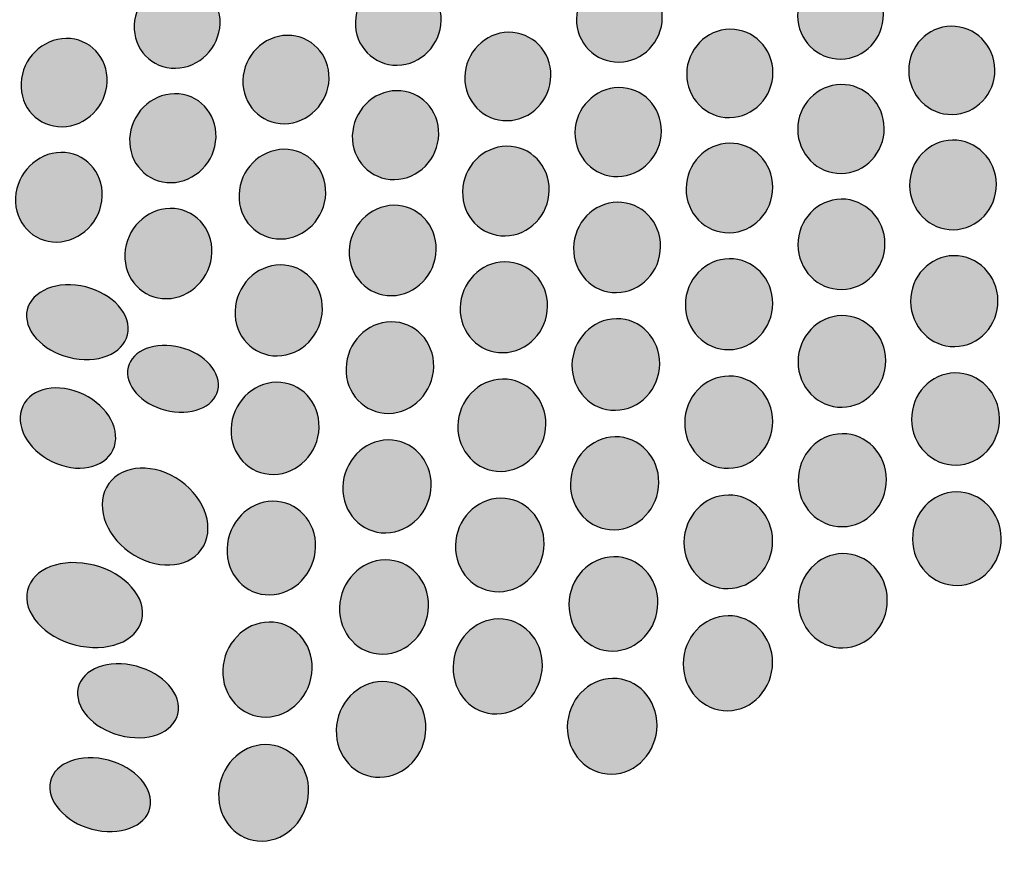
# Model space of a CAD drawing. Units: millimetres. Extents: x 0 to 1917, y 0 to 1352.
# Drawn here: x 578 to 612, y 728 to 757 of the extents above; entities that cross this region are included whole.
import ezdxf

# ---------------------------------------------------------------- set-up
doc = ezdxf.new("R2010")
doc.units = ezdxf.units.MM
doc.layers.add('图层 1', color=7, linetype='Continuous', lineweight=0)
doc.styles.get("Standard").update_dxf_attribs({"font": 'arial.ttf'})
doc.dimstyles.get("Standard").update_dxf_attribs({"dimtxt": 0.18, "dimasz": 0.18, "dimexe": 0.18, "dimexo": 0.0625, "dimgap": 0.09, "dimtad": 0, "dimtih": 1, "dimtoh": 1, "dimdec": 4, "dimzin": 0, "dimdsep": 46, "dimtxsty": 'Standard', "dimcen": 0.09, "dimadec": 0, "dimazin": 0, "dimtfac": 1, "dimtdec": 4, "dimtofl": 0, "dimtmove": 0, "dimatfit": 3, "dimfxl": 1, "dimtolj": 1, "dimtzin": 0, "dimarcsym": 0})

# ---------------------------------------------------------------- blocks, each defined once
blk = doc.blocks.new('*D18')
at = {"color": 0, "lineweight": -2, "transparency": 16777216}
for p, q in [((715.578, 800.301), (756.562, 625.286)), ((403.901, 727.315), (444.885, 552.3)), ((741.909, 622.071), (622.235, 594.047)), ((459.442, 555.925), (579.116, 583.949))]:
    blk.add_line(p, q, dxfattribs=at)
at = {"color": 0, "transparency": 16777216}
for points in [[(741.339, 624.505), (742.479, 619.637), (756.514, 625.491)], [(458.872, 558.359), (460.012, 553.491), (444.837, 552.505)]]:
    blk.add_solid(points, dxfattribs=at)
at = {"layer": 'Defpoints', "color": 0, "transparency": 16777216}
for p in [(715.562, 800.373), (403.884, 727.386), (756.514, 625.491)]:
    blk.add_point(p, dxfattribs=at)
at = {"color": 0, "transparency": 16777216, "insert": (600.676, 588.998), "char_height": 20, "attachment_point": 5, "rotation": 13.1796}
blk.add_mtext('\\A1;320', dxfattribs=at)
blk = doc.blocks.new('*D19')
at = {"color": 0, "lineweight": -2, "transparency": 16777216}
for p, q in [((527.784, 968.778), (757.144, 1028.707)), ((760.732, 1014.141), (789.817, 902.829)), ((830.097, 748.669), (801.013, 859.981)), ((604.733, 674.28), (834.093, 734.209))]:
    blk.add_line(p, q, dxfattribs=at)
at = {"color": 0, "transparency": 16777216}
for points in [[(763.151, 1014.773), (758.314, 1013.509), (756.94, 1028.654)], [(832.516, 749.301), (827.678, 748.037), (833.889, 734.156)]]:
    blk.add_solid(points, dxfattribs=at)
at = {"layer": 'Defpoints', "color": 0, "transparency": 16777216}
for p in [(527.714, 968.76), (833.889, 734.156), (604.663, 674.262)]:
    blk.add_point(p, dxfattribs=at)
at = {"color": 0, "transparency": 16777216, "insert": (795.415, 881.405), "char_height": 20, "attachment_point": 5, "rotation": 284.6433}
blk.add_mtext('\\A1;340', dxfattribs=at)
blk = doc.blocks.new('WAR8_1')
for points in [[(600.164, 756.812), (600.156, 755.982), (599.492, 755.299), (598.681, 755.288), (597.866, 755.28), (597.217, 755.941), (597.228, 756.77), (597.239, 757.596), (597.904, 758.276), (598.711, 758.287), (599.522, 758.298), (600.171, 757.637), (600.164, 756.812)], [(607.727, 756.916), (607.731, 756.086), (607.078, 755.403), (606.267, 755.392), (605.452, 755.384), (604.792, 756.045), (604.792, 756.875), (604.792, 757.701), (605.445, 758.38), (606.252, 758.391), (607.063, 758.403), (607.723, 757.742), (607.727, 756.916)], [(585.04, 756.602), (585.01, 755.772), (584.327, 755.089), (583.516, 755.078), (582.702, 755.066), (582.071, 755.731), (582.105, 756.56), (582.138, 757.386), (582.822, 758.066), (583.629, 758.077), (584.44, 758.088), (585.07, 757.428), (585.04, 756.602)], [(592.602, 756.707), (592.583, 755.878), (591.911, 755.195), (591.1, 755.183), (590.285, 755.172), (589.644, 755.836), (589.666, 756.666), (589.689, 757.492), (590.361, 758.171), (591.171, 758.182), (591.978, 758.194), (592.62, 757.533), (592.602, 756.707)], [(596.354, 754.821), (596.343, 753.984), (595.671, 753.297), (594.857, 753.286), (594.038, 753.275), (593.393, 753.947), (593.408, 754.78), (593.426, 755.613), (594.098, 756.297), (594.905, 756.308), (595.716, 756.315), (596.366, 755.655), (596.354, 754.821)], [(603.945, 754.926), (603.945, 754.093), (603.284, 753.402), (602.466, 753.391), (601.651, 753.38), (600.994, 754.052), (600.998, 754.885), (601.005, 755.718), (601.666, 756.401), (602.477, 756.413), (603.288, 756.42), (603.945, 755.759), (603.945, 754.926)], [(611.535, 755.032), (611.547, 754.195), (610.893, 753.508), (610.079, 753.496), (609.261, 753.485), (608.596, 754.157), (608.589, 754.99), (608.581, 755.824), (609.234, 756.507), (610.045, 756.514), (610.856, 756.526), (611.524, 755.865), (611.535, 755.032)], [(581.178, 754.612), (581.144, 753.774), (580.453, 753.088), (579.639, 753.076), (578.824, 753.065), (578.194, 753.737), (578.235, 754.57), (578.273, 755.404), (578.963, 756.087), (579.774, 756.098), (580.585, 756.105), (581.212, 755.445), (581.178, 754.612)], [(588.766, 754.716), (588.743, 753.883), (588.06, 753.192), (587.245, 753.181), (586.431, 753.169), (585.793, 753.841), (585.819, 754.675), (585.849, 755.508), (586.528, 756.191), (587.339, 756.202), (588.15, 756.214), (588.788, 755.549), (588.766, 754.716)], [(592.517, 752.816), (592.499, 751.975), (591.823, 751.281), (591.005, 751.27), (590.186, 751.259), (589.541, 751.934), (589.563, 752.775), (589.586, 753.612), (590.265, 754.303), (591.076, 754.31), (591.891, 754.325), (592.536, 753.657), (592.517, 752.816)], [(600.134, 752.922), (600.127, 752.081), (599.459, 751.39), (598.64, 751.375), (597.822, 751.364), (597.169, 752.04), (597.176, 752.88), (597.188, 753.717), (597.856, 754.404), (598.674, 754.416), (599.485, 754.427), (600.142, 753.763), (600.134, 752.922)], [(607.752, 753.027), (607.759, 752.186), (607.098, 751.492), (606.28, 751.481), (605.462, 751.469), (604.797, 752.145), (604.794, 752.986), (604.794, 753.823), (605.454, 754.51), (606.269, 754.521), (607.083, 754.532), (607.748, 753.868), (607.752, 753.027)], [(584.902, 752.712), (584.872, 751.871), (584.185, 751.177), (583.367, 751.165), (582.548, 751.154), (581.91, 751.83), (581.948, 752.671), (581.982, 753.508), (582.669, 754.195), (583.483, 754.206), (584.298, 754.217), (584.932, 753.553), (584.902, 752.712)], [(611.589, 751.114), (611.6, 750.265), (610.943, 749.571), (610.121, 749.556), (609.299, 749.544), (608.627, 750.224), (608.62, 751.072), (608.612, 751.917), (609.273, 752.607), (610.088, 752.619), (610.906, 752.634), (611.578, 751.958), (611.589, 751.114)], [(581.011, 750.692), (580.973, 749.844), (580.279, 749.146), (579.457, 749.135), (578.638, 749.123), (578.004, 749.803), (578.045, 750.651), (578.087, 751.496), (578.781, 752.186), (579.596, 752.198), (580.414, 752.213), (581.044, 751.537), (581.011, 750.692)], [(588.654, 750.797), (588.631, 749.948), (587.944, 749.25), (587.122, 749.239), (586.304, 749.228), (585.658, 749.907), (585.688, 750.755), (585.714, 751.6), (586.401, 752.291), (587.22, 752.306), (588.034, 752.317), (588.676, 751.641), (588.654, 750.797)], [(596.297, 750.902), (596.286, 750.054), (595.61, 749.356), (594.788, 749.344), (593.966, 749.337), (593.313, 750.013), (593.332, 750.861), (593.347, 751.705), (594.023, 752.396), (594.841, 752.411), (595.655, 752.422), (596.309, 751.747), (596.297, 750.902)], [(603.942, 751.008), (603.942, 750.159), (603.274, 749.461), (602.452, 749.45), (601.63, 749.442), (600.969, 750.118), (600.977, 750.966), (600.981, 751.811), (601.645, 752.502), (602.463, 752.513), (603.282, 752.528), (603.942, 751.852), (603.942, 751.008)], [(607.778, 749.08), (607.782, 748.228), (607.118, 747.522), (606.296, 747.511), (605.47, 747.504), (604.802, 748.187), (604.802, 749.039), (604.798, 749.891), (605.462, 750.585), (606.284, 750.601), (607.103, 750.608), (607.771, 749.932), (607.778, 749.08)], [(584.762, 748.764), (584.731, 747.912), (584.037, 747.206), (583.215, 747.198), (582.389, 747.183), (581.751, 747.87), (581.785, 748.722), (581.819, 749.574), (582.513, 750.269), (583.331, 750.284), (584.153, 750.291), (584.792, 749.616), (584.762, 748.764)], [(592.433, 748.869), (592.414, 748.017), (591.731, 747.311), (590.905, 747.3), (590.083, 747.289), (589.433, 747.976), (589.456, 748.828), (589.478, 749.68), (590.162, 750.374), (590.98, 750.39), (591.802, 750.397), (592.451, 749.721), (592.433, 748.869)], [(600.104, 748.975), (600.097, 748.119), (599.425, 747.417), (598.599, 747.406), (597.777, 747.395), (597.116, 748.082), (597.128, 748.934), (597.139, 749.786), (597.811, 750.48), (598.633, 750.495), (599.451, 750.503), (600.112, 749.827), (600.104, 748.975)], [(603.941, 747.033), (603.941, 746.174), (603.269, 745.468), (602.443, 745.453), (601.613, 745.442), (600.949, 746.132), (600.953, 746.992), (600.956, 747.848), (601.628, 748.55), (602.45, 748.561), (603.276, 748.572), (603.941, 747.889), (603.941, 747.033)], [(611.642, 747.139), (611.653, 746.279), (610.993, 745.57), (610.163, 745.558), (609.337, 745.547), (608.662, 746.238), (608.654, 747.097), (608.647, 747.953), (609.307, 748.655), (610.129, 748.667), (610.955, 748.678), (611.631, 747.995), (611.642, 747.139)], [(588.54, 746.821), (588.514, 745.962), (587.827, 745.252), (586.997, 745.241), (586.171, 745.23), (585.522, 745.92), (585.552, 746.78), (585.582, 747.64), (586.273, 748.342), (587.095, 748.349), (587.917, 748.36), (588.563, 747.677), (588.54, 746.821)], [(596.239, 746.927), (596.228, 746.068), (595.545, 745.358), (594.719, 745.351), (593.889, 745.336), (593.236, 746.026), (593.251, 746.886), (593.27, 747.742), (593.949, 748.447), (594.771, 748.455), (595.597, 748.466), (596.25, 747.783), (596.239, 746.927)], [(581.899, 746.213), (581.933, 745.511), (581.178, 745.027), (580.221, 745.128), (579.264, 745.229), (578.457, 745.875), (578.423, 746.569), (578.389, 747.267), (579.14, 747.755), (580.097, 747.658), (581.058, 747.56), (581.865, 746.915), (581.899, 746.213)], [(600.075, 744.971), (600.067, 744.107), (599.391, 743.39), (598.558, 743.379), (597.729, 743.368), (597.064, 744.062), (597.075, 744.929), (597.087, 745.793), (597.762, 746.498), (598.592, 746.51), (599.418, 746.521), (600.082, 745.834), (600.075, 744.971)], [(607.804, 745.077), (607.808, 744.21), (607.14, 743.497), (606.31, 743.485), (605.481, 743.474), (604.805, 744.168), (604.805, 745.036), (604.805, 745.899), (605.473, 746.605), (606.299, 746.616), (607.125, 746.627), (607.8, 745.94), (607.804, 745.077)], [(592.346, 744.865), (592.327, 743.998), (591.637, 743.285), (590.811, 743.274), (589.978, 743.262), (589.324, 743.957), (589.347, 744.824), (589.369, 745.687), (590.06, 746.393), (590.886, 746.404), (591.708, 746.415), (592.365, 745.728), (592.346, 744.865)], [(584.986, 744.283), (585.016, 743.66), (584.34, 743.232), (583.484, 743.329), (582.625, 743.423), (581.904, 744.005), (581.874, 744.628), (581.844, 745.248), (582.516, 745.679), (583.372, 745.585), (584.235, 745.492), (584.956, 744.906), (584.986, 744.283)], [(603.938, 742.999), (603.938, 742.128), (603.263, 741.408), (602.429, 741.396), (601.592, 741.385), (600.92, 742.087), (600.928, 742.958), (600.935, 743.825), (601.607, 744.538), (602.441, 744.549), (603.266, 744.564), (603.938, 743.87), (603.938, 742.999)], [(611.696, 743.106), (611.708, 742.235), (611.043, 741.514), (610.21, 741.503), (609.377, 741.492), (608.693, 742.194), (608.686, 743.065), (608.678, 743.935), (609.347, 744.645), (610.172, 744.656), (611.002, 744.671), (611.685, 743.977), (611.696, 743.106)], [(581.425, 742.14), (581.215, 741.465), (580.329, 741.206), (579.45, 741.555), (578.576, 741.904), (578.039, 742.73), (578.246, 743.398), (578.456, 744.074), (579.334, 744.336), (580.216, 743.991), (581.095, 743.642), (581.639, 742.816), (581.425, 742.14)], [(588.424, 742.787), (588.402, 741.913), (587.704, 741.196), (586.87, 741.184), (586.037, 741.173), (585.388, 741.871), (585.414, 742.746), (585.444, 743.613), (586.142, 744.326), (586.968, 744.337), (587.797, 744.352), (588.451, 743.658), (588.424, 742.787)], [(596.181, 742.893), (596.169, 742.022), (595.482, 741.301), (594.649, 741.29), (593.816, 741.279), (593.155, 741.981), (593.17, 742.851), (593.189, 743.722), (593.872, 744.432), (594.702, 744.447), (595.531, 744.458), (596.192, 743.764), (596.181, 742.893)], [(600.044, 740.908), (600.037, 740.029), (599.354, 739.305), (598.516, 739.294), (597.679, 739.282), (597.011, 739.984), (597.022, 740.866), (597.034, 741.741), (597.717, 742.458), (598.55, 742.473), (599.38, 742.48), (600.052, 741.782), (600.044, 740.908)], [(607.831, 741.013), (607.834, 740.135), (607.162, 739.41), (606.325, 739.399), (605.488, 739.388), (604.809, 740.093), (604.809, 740.972), (604.805, 741.85), (605.481, 742.567), (606.314, 742.578), (607.147, 742.586), (607.827, 741.888), (607.831, 741.013)], [(592.259, 740.801), (592.24, 739.923), (591.546, 739.198), (590.708, 739.187), (589.871, 739.176), (589.215, 739.878), (589.237, 740.76), (589.263, 741.634), (589.954, 742.351), (590.787, 742.366), (591.617, 742.374), (592.277, 741.676), (592.259, 740.801)], [(584.48, 738.742), (584.085, 738.014), (583.019, 737.871), (582.1, 738.427), (581.184, 738.979), (580.763, 740.015), (581.158, 740.743), (581.548, 741.471), (582.61, 741.617), (583.53, 741.066), (584.449, 740.514), (584.874, 739.47), (584.48, 738.742)], [(603.936, 738.907), (603.936, 738.021), (603.253, 737.292), (602.412, 737.281), (601.575, 737.27), (600.899, 737.979), (600.903, 738.865), (600.911, 739.747), (601.59, 740.472), (602.423, 740.479), (603.26, 740.491), (603.936, 739.789), (603.936, 738.907)], [(611.752, 739.013), (611.763, 738.127), (611.091, 737.399), (610.254, 737.388), (609.413, 737.377), (608.726, 738.086), (608.719, 738.972), (608.711, 739.854), (609.383, 740.578), (610.22, 740.586), (611.054, 740.597), (611.741, 739.895), (611.752, 739.013)], [(588.308, 738.692), (588.281, 737.806), (587.579, 737.078), (586.738, 737.067), (585.901, 737.056), (585.245, 737.765), (585.278, 738.651), (585.305, 739.533), (586.007, 740.258), (586.84, 740.269), (587.677, 740.28), (588.334, 739.578), (588.308, 738.692)], [(596.122, 738.8), (596.11, 737.914), (595.416, 737.186), (594.579, 737.175), (593.738, 737.16), (593.07, 737.873), (593.089, 738.759), (593.107, 739.641), (593.798, 740.365), (594.631, 740.373), (595.468, 740.384), (596.133, 739.682), (596.122, 738.8)], [(607.857, 736.891), (607.865, 736.001), (607.185, 735.265), (606.341, 735.25), (605.5, 735.243), (604.813, 735.96), (604.813, 736.849), (604.813, 737.739), (605.492, 738.463), (606.329, 738.478), (607.166, 738.49), (607.853, 737.78), (607.857, 736.891)], [(582.391, 736.489), (582.429, 735.693), (581.569, 735.156), (580.473, 735.284), (579.381, 735.412), (578.465, 736.151), (578.427, 736.943), (578.39, 737.735), (579.242, 738.276), (580.334, 738.152), (581.43, 738.028), (582.353, 737.285), (582.391, 736.489)], [(592.17, 736.677), (592.151, 735.787), (591.453, 735.051), (590.608, 735.04), (589.767, 735.029), (589.103, 735.746), (589.126, 736.635), (589.152, 737.525), (589.85, 738.253), (590.687, 738.264), (591.524, 738.276), (592.188, 737.566), (592.17, 736.677)], [(600.013, 736.783), (600.006, 735.893), (599.319, 735.157), (598.474, 735.146), (597.63, 735.135), (596.958, 735.852), (596.969, 736.741), (596.98, 737.631), (597.667, 738.359), (598.508, 738.37), (599.345, 738.382), (600.021, 737.672), (600.013, 736.783)], [(588.189, 734.538), (588.163, 733.641), (587.457, 732.898), (586.612, 732.886), (585.764, 732.875), (585.103, 733.596), (585.133, 734.497), (585.163, 735.39), (585.873, 736.126), (586.714, 736.137), (587.551, 736.148), (588.215, 735.431), (588.189, 734.538)], [(596.061, 734.644), (596.05, 733.747), (595.352, 733.008), (594.503, 732.996), (593.659, 732.985), (592.991, 733.706), (593.006, 734.603), (593.024, 735.5), (593.719, 736.232), (594.563, 736.243), (595.401, 736.255), (596.072, 735.538), (596.061, 734.644)], [(603.934, 734.752), (603.934, 733.855), (603.247, 733.115), (602.399, 733.104), (601.554, 733.093), (600.871, 733.814), (600.879, 734.711), (600.882, 735.604), (601.569, 736.34), (602.41, 736.351), (603.255, 736.362), (603.934, 735.645), (603.934, 734.752)], [(583.621, 733.239), (583.654, 732.548), (582.908, 732.083), (581.95, 732.199), (580.997, 732.312), (580.201, 732.961), (580.167, 733.648), (580.134, 734.339), (580.877, 734.804), (581.83, 734.692), (582.784, 734.579), (583.587, 733.93), (583.621, 733.239)], [(592.08, 732.49), (592.061, 731.585), (591.355, 730.838), (590.507, 730.827), (589.659, 730.816), (588.987, 731.544), (589.013, 732.448), (589.039, 733.349), (589.741, 734.092), (590.586, 734.1), (591.43, 734.111), (592.098, 733.391), (592.08, 732.49)], [(599.982, 732.597), (599.974, 731.693), (599.28, 730.946), (598.432, 730.934), (597.583, 730.923), (596.904, 731.651), (596.915, 732.556), (596.926, 733.457), (597.621, 734.197), (598.465, 734.208), (599.31, 734.219), (599.989, 733.498), (599.982, 732.597)], [(588.069, 730.319), (588.042, 729.407), (587.329, 728.656), (586.477, 728.645), (585.625, 728.634), (584.96, 729.366), (584.991, 730.278), (585.021, 731.186), (585.734, 731.933), (586.582, 731.945), (587.427, 731.956), (588.095, 731.228), (588.069, 730.319)], [(582.666, 730.022), (582.699, 729.335), (581.952, 728.873), (580.999, 728.99), (580.045, 729.106), (579.25, 729.759), (579.216, 730.446), (579.182, 731.129), (579.925, 731.591), (580.879, 731.478), (581.832, 731.362), (582.632, 730.709), (582.666, 730.022)]]:
    blk.add_open_spline(points, degree=3, knots=[0, 0, 0, 0, 1, 1, 1, 2, 2, 2, 3, 3, 3, 4, 4, 4, 4])

msp = doc.modelspace()

# ---------------------------------------------------------------- hatches: boundary and pattern name
at = {"layer": '图层 1', "true_color": 0x231815, "transparency": 33554687}
h = msp.add_hatch(color=250, dxfattribs=at)
edge = h.paths.add_edge_path()
edge.add_spline(control_points=[(600.164, 756.812), (600.156, 755.982), (599.492, 755.299), (598.681, 755.288), (597.866, 755.28), (597.217, 755.941), (597.228, 756.77), (597.239, 757.596), (597.904, 758.276), (598.711, 758.287), (599.522, 758.298), (600.171, 757.637), (600.164, 756.812)], knot_values=[0, 0, 0, 0, 1, 1, 1, 2, 2, 2, 3, 3, 3, 4, 4, 4, 4], degree=3, periodic=0)
edge.add_line((600.164, 756.812), (600.164, 756.812))
h = msp.add_hatch(color=250, dxfattribs=at)
edge = h.paths.add_edge_path()
edge.add_spline(control_points=[(607.727, 756.916), (607.731, 756.086), (607.078, 755.403), (606.267, 755.392), (605.452, 755.384), (604.792, 756.045), (604.792, 756.875), (604.792, 757.701), (605.445, 758.38), (606.252, 758.391), (607.063, 758.403), (607.723, 757.742), (607.727, 756.916)], knot_values=[0, 0, 0, 0, 1, 1, 1, 2, 2, 2, 3, 3, 3, 4, 4, 4, 4], degree=3, periodic=0)
edge.add_line((607.727, 756.916), (607.727, 756.916))
h = msp.add_hatch(color=250, dxfattribs=at)
edge = h.paths.add_edge_path()
edge.add_spline(control_points=[(585.04, 756.602), (585.01, 755.772), (584.327, 755.089), (583.516, 755.078), (582.702, 755.066), (582.071, 755.731), (582.105, 756.56), (582.138, 757.386), (582.822, 758.066), (583.629, 758.077), (584.44, 758.088), (585.07, 757.428), (585.04, 756.602)], knot_values=[0, 0, 0, 0, 1, 1, 1, 2, 2, 2, 3, 3, 3, 4, 4, 4, 4], degree=3, periodic=0)
edge.add_line((585.04, 756.602), (585.04, 756.602))
h = msp.add_hatch(color=250, dxfattribs=at)
edge = h.paths.add_edge_path()
edge.add_spline(control_points=[(592.602, 756.707), (592.583, 755.878), (591.911, 755.195), (591.1, 755.183), (590.285, 755.172), (589.644, 755.836), (589.666, 756.666), (589.689, 757.492), (590.361, 758.171), (591.171, 758.182), (591.978, 758.194), (592.62, 757.533), (592.602, 756.707)], knot_values=[0, 0, 0, 0, 1, 1, 1, 2, 2, 2, 3, 3, 3, 4, 4, 4, 4], degree=3, periodic=0)
edge.add_line((592.602, 756.707), (592.602, 756.707))
h = msp.add_hatch(color=250, dxfattribs=at)
edge = h.paths.add_edge_path()
edge.add_spline(control_points=[(596.354, 754.821), (596.343, 753.984), (595.671, 753.297), (594.857, 753.286), (594.038, 753.275), (593.393, 753.947), (593.408, 754.78), (593.426, 755.613), (594.098, 756.297), (594.905, 756.308), (595.716, 756.315), (596.366, 755.655), (596.354, 754.821)], knot_values=[0, 0, 0, 0, 1, 1, 1, 2, 2, 2, 3, 3, 3, 4, 4, 4, 4], degree=3, periodic=0)
edge.add_line((596.354, 754.821), (596.354, 754.821))
h = msp.add_hatch(color=250, dxfattribs=at)
edge = h.paths.add_edge_path()
edge.add_spline(control_points=[(603.945, 754.926), (603.945, 754.093), (603.284, 753.402), (602.466, 753.391), (601.651, 753.38), (600.994, 754.052), (600.998, 754.885), (601.005, 755.718), (601.666, 756.401), (602.477, 756.413), (603.288, 756.42), (603.945, 755.759), (603.945, 754.926)], knot_values=[0, 0, 0, 0, 1, 1, 1, 2, 2, 2, 3, 3, 3, 4, 4, 4, 4], degree=3, periodic=0)
edge.add_line((603.945, 754.926), (603.945, 754.926))
h = msp.add_hatch(color=250, dxfattribs=at)
edge = h.paths.add_edge_path()
edge.add_spline(control_points=[(611.535, 755.032), (611.547, 754.195), (610.893, 753.508), (610.079, 753.496), (609.261, 753.485), (608.596, 754.157), (608.589, 754.99), (608.581, 755.824), (609.234, 756.507), (610.045, 756.514), (610.856, 756.526), (611.524, 755.865), (611.535, 755.032)], knot_values=[0, 0, 0, 0, 1, 1, 1, 2, 2, 2, 3, 3, 3, 4, 4, 4, 4], degree=3, periodic=0)
edge.add_line((611.535, 755.032), (611.535, 755.032))
h = msp.add_hatch(color=250, dxfattribs=at)
edge = h.paths.add_edge_path()
edge.add_spline(control_points=[(581.178, 754.612), (581.144, 753.774), (580.453, 753.088), (579.639, 753.076), (578.824, 753.065), (578.194, 753.737), (578.235, 754.57), (578.273, 755.404), (578.963, 756.087), (579.774, 756.098), (580.585, 756.105), (581.212, 755.445), (581.178, 754.612)], knot_values=[0, 0, 0, 0, 1, 1, 1, 2, 2, 2, 3, 3, 3, 4, 4, 4, 4], degree=3, periodic=0)
edge.add_line((581.178, 754.612), (581.178, 754.612))
h = msp.add_hatch(color=250, dxfattribs=at)
edge = h.paths.add_edge_path()
edge.add_spline(control_points=[(588.766, 754.716), (588.743, 753.883), (588.06, 753.192), (587.245, 753.181), (586.431, 753.169), (585.793, 753.841), (585.819, 754.675), (585.849, 755.508), (586.528, 756.191), (587.339, 756.202), (588.15, 756.214), (588.788, 755.549), (588.766, 754.716)], knot_values=[0, 0, 0, 0, 1, 1, 1, 2, 2, 2, 3, 3, 3, 4, 4, 4, 4], degree=3, periodic=0)
edge.add_line((588.766, 754.716), (588.766, 754.716))
h = msp.add_hatch(color=250, dxfattribs=at)
edge = h.paths.add_edge_path()
edge.add_spline(control_points=[(592.517, 752.816), (592.499, 751.975), (591.823, 751.281), (591.005, 751.27), (590.186, 751.259), (589.541, 751.934), (589.563, 752.775), (589.586, 753.612), (590.265, 754.303), (591.076, 754.31), (591.891, 754.325), (592.536, 753.657), (592.517, 752.816)], knot_values=[0, 0, 0, 0, 1, 1, 1, 2, 2, 2, 3, 3, 3, 4, 4, 4, 4], degree=3, periodic=0)
edge.add_line((592.517, 752.816), (592.517, 752.816))
h = msp.add_hatch(color=250, dxfattribs=at)
edge = h.paths.add_edge_path()
edge.add_spline(control_points=[(600.134, 752.922), (600.127, 752.081), (599.459, 751.39), (598.64, 751.375), (597.822, 751.364), (597.169, 752.04), (597.176, 752.88), (597.188, 753.717), (597.856, 754.404), (598.674, 754.416), (599.485, 754.427), (600.142, 753.763), (600.134, 752.922)], knot_values=[0, 0, 0, 0, 1, 1, 1, 2, 2, 2, 3, 3, 3, 4, 4, 4, 4], degree=3, periodic=0)
edge.add_line((600.134, 752.922), (600.134, 752.922))
h = msp.add_hatch(color=250, dxfattribs=at)
edge = h.paths.add_edge_path()
edge.add_spline(control_points=[(607.752, 753.027), (607.759, 752.186), (607.098, 751.492), (606.28, 751.481), (605.462, 751.469), (604.797, 752.145), (604.794, 752.986), (604.794, 753.823), (605.454, 754.51), (606.269, 754.521), (607.083, 754.532), (607.748, 753.868), (607.752, 753.027)], knot_values=[0, 0, 0, 0, 1, 1, 1, 2, 2, 2, 3, 3, 3, 4, 4, 4, 4], degree=3, periodic=0)
edge.add_line((607.752, 753.027), (607.752, 753.027))
h = msp.add_hatch(color=250, dxfattribs=at)
edge = h.paths.add_edge_path()
edge.add_spline(control_points=[(584.902, 752.712), (584.872, 751.871), (584.185, 751.177), (583.367, 751.165), (582.548, 751.154), (581.91, 751.83), (581.948, 752.671), (581.982, 753.508), (582.669, 754.195), (583.483, 754.206), (584.298, 754.217), (584.932, 753.553), (584.902, 752.712)], knot_values=[0, 0, 0, 0, 1, 1, 1, 2, 2, 2, 3, 3, 3, 4, 4, 4, 4], degree=3, periodic=0)
edge.add_line((584.902, 752.712), (584.902, 752.712))
h = msp.add_hatch(color=250, dxfattribs=at)
edge = h.paths.add_edge_path()
edge.add_spline(control_points=[(611.589, 751.114), (611.6, 750.265), (610.943, 749.571), (610.121, 749.556), (609.299, 749.544), (608.627, 750.224), (608.62, 751.072), (608.612, 751.917), (609.273, 752.607), (610.088, 752.619), (610.906, 752.634), (611.578, 751.958), (611.589, 751.114)], knot_values=[0, 0, 0, 0, 1, 1, 1, 2, 2, 2, 3, 3, 3, 4, 4, 4, 4], degree=3, periodic=0)
edge.add_line((611.589, 751.114), (611.589, 751.114))
h = msp.add_hatch(color=250, dxfattribs=at)
edge = h.paths.add_edge_path()
edge.add_spline(control_points=[(581.011, 750.692), (580.973, 749.844), (580.279, 749.146), (579.457, 749.135), (578.638, 749.123), (578.004, 749.803), (578.045, 750.651), (578.087, 751.496), (578.781, 752.186), (579.596, 752.198), (580.414, 752.213), (581.044, 751.537), (581.011, 750.692)], knot_values=[0, 0, 0, 0, 1, 1, 1, 2, 2, 2, 3, 3, 3, 4, 4, 4, 4], degree=3, periodic=0)
edge.add_line((581.011, 750.692), (581.011, 750.692))
h = msp.add_hatch(color=250, dxfattribs=at)
edge = h.paths.add_edge_path()
edge.add_spline(control_points=[(588.654, 750.797), (588.631, 749.948), (587.944, 749.25), (587.122, 749.239), (586.304, 749.228), (585.658, 749.907), (585.688, 750.755), (585.714, 751.6), (586.401, 752.291), (587.22, 752.306), (588.034, 752.317), (588.676, 751.641), (588.654, 750.797)], knot_values=[0, 0, 0, 0, 1, 1, 1, 2, 2, 2, 3, 3, 3, 4, 4, 4, 4], degree=3, periodic=0)
edge.add_line((588.654, 750.797), (588.654, 750.797))
h = msp.add_hatch(color=250, dxfattribs=at)
edge = h.paths.add_edge_path()
edge.add_spline(control_points=[(596.297, 750.902), (596.286, 750.054), (595.61, 749.356), (594.788, 749.344), (593.966, 749.337), (593.313, 750.013), (593.332, 750.861), (593.347, 751.705), (594.023, 752.396), (594.841, 752.411), (595.655, 752.422), (596.309, 751.747), (596.297, 750.902)], knot_values=[0, 0, 0, 0, 1, 1, 1, 2, 2, 2, 3, 3, 3, 4, 4, 4, 4], degree=3, periodic=0)
edge.add_line((596.297, 750.902), (596.297, 750.902))
h = msp.add_hatch(color=250, dxfattribs=at)
edge = h.paths.add_edge_path()
edge.add_spline(control_points=[(603.942, 751.008), (603.942, 750.159), (603.274, 749.461), (602.452, 749.45), (601.63, 749.442), (600.969, 750.118), (600.977, 750.966), (600.981, 751.811), (601.645, 752.502), (602.463, 752.513), (603.282, 752.528), (603.942, 751.852), (603.942, 751.008)], knot_values=[0, 0, 0, 0, 1, 1, 1, 2, 2, 2, 3, 3, 3, 4, 4, 4, 4], degree=3, periodic=0)
edge.add_line((603.942, 751.008), (603.942, 751.008))
h = msp.add_hatch(color=250, dxfattribs=at)
edge = h.paths.add_edge_path()
edge.add_spline(control_points=[(607.778, 749.08), (607.782, 748.228), (607.118, 747.522), (606.296, 747.511), (605.47, 747.504), (604.802, 748.187), (604.802, 749.039), (604.798, 749.891), (605.462, 750.585), (606.284, 750.601), (607.103, 750.608), (607.771, 749.932), (607.778, 749.08)], knot_values=[0, 0, 0, 0, 1, 1, 1, 2, 2, 2, 3, 3, 3, 4, 4, 4, 4], degree=3, periodic=0)
edge.add_line((607.778, 749.08), (607.778, 749.08))
h = msp.add_hatch(color=250, dxfattribs=at)
edge = h.paths.add_edge_path()
edge.add_spline(control_points=[(584.762, 748.764), (584.731, 747.912), (584.037, 747.206), (583.215, 747.198), (582.389, 747.183), (581.751, 747.87), (581.785, 748.722), (581.819, 749.574), (582.513, 750.269), (583.331, 750.284), (584.153, 750.291), (584.792, 749.616), (584.762, 748.764)], knot_values=[0, 0, 0, 0, 1, 1, 1, 2, 2, 2, 3, 3, 3, 4, 4, 4, 4], degree=3, periodic=0)
edge.add_line((584.762, 748.764), (584.762, 748.764))
h = msp.add_hatch(color=250, dxfattribs=at)
edge = h.paths.add_edge_path()
edge.add_spline(control_points=[(592.433, 748.869), (592.414, 748.017), (591.731, 747.311), (590.905, 747.3), (590.083, 747.289), (589.433, 747.976), (589.456, 748.828), (589.478, 749.68), (590.162, 750.374), (590.98, 750.39), (591.802, 750.397), (592.451, 749.721), (592.433, 748.869)], knot_values=[0, 0, 0, 0, 1, 1, 1, 2, 2, 2, 3, 3, 3, 4, 4, 4, 4], degree=3, periodic=0)
edge.add_line((592.433, 748.869), (592.433, 748.869))
h = msp.add_hatch(color=250, dxfattribs=at)
edge = h.paths.add_edge_path()
edge.add_spline(control_points=[(600.104, 748.975), (600.097, 748.119), (599.425, 747.417), (598.599, 747.406), (597.777, 747.395), (597.116, 748.082), (597.128, 748.934), (597.139, 749.786), (597.811, 750.48), (598.633, 750.495), (599.451, 750.503), (600.112, 749.827), (600.104, 748.975)], knot_values=[0, 0, 0, 0, 1, 1, 1, 2, 2, 2, 3, 3, 3, 4, 4, 4, 4], degree=3, periodic=0)
edge.add_line((600.104, 748.975), (600.104, 748.975))
h = msp.add_hatch(color=250, dxfattribs=at)
edge = h.paths.add_edge_path()
edge.add_spline(control_points=[(603.941, 747.033), (603.941, 746.174), (603.269, 745.468), (602.443, 745.453), (601.613, 745.442), (600.949, 746.132), (600.953, 746.992), (600.956, 747.848), (601.628, 748.55), (602.45, 748.561), (603.276, 748.572), (603.941, 747.889), (603.941, 747.033)], knot_values=[0, 0, 0, 0, 1, 1, 1, 2, 2, 2, 3, 3, 3, 4, 4, 4, 4], degree=3, periodic=0)
edge.add_line((603.941, 747.033), (603.941, 747.033))
h = msp.add_hatch(color=250, dxfattribs=at)
edge = h.paths.add_edge_path()
edge.add_spline(control_points=[(611.642, 747.139), (611.653, 746.279), (610.993, 745.57), (610.163, 745.558), (609.337, 745.547), (608.662, 746.238), (608.654, 747.097), (608.647, 747.953), (609.307, 748.655), (610.129, 748.667), (610.955, 748.678), (611.631, 747.995), (611.642, 747.139)], knot_values=[0, 0, 0, 0, 1, 1, 1, 2, 2, 2, 3, 3, 3, 4, 4, 4, 4], degree=3, periodic=0)
edge.add_line((611.642, 747.139), (611.642, 747.139))
h = msp.add_hatch(color=250, dxfattribs=at)
edge = h.paths.add_edge_path()
edge.add_spline(control_points=[(588.54, 746.821), (588.514, 745.962), (587.827, 745.252), (586.997, 745.241), (586.171, 745.23), (585.522, 745.92), (585.552, 746.78), (585.582, 747.64), (586.273, 748.342), (587.095, 748.349), (587.917, 748.36), (588.563, 747.677), (588.54, 746.821)], knot_values=[0, 0, 0, 0, 1, 1, 1, 2, 2, 2, 3, 3, 3, 4, 4, 4, 4], degree=3, periodic=0)
edge.add_line((588.54, 746.821), (588.54, 746.821))
h = msp.add_hatch(color=250, dxfattribs=at)
edge = h.paths.add_edge_path()
edge.add_spline(control_points=[(596.239, 746.927), (596.228, 746.068), (595.545, 745.358), (594.719, 745.351), (593.889, 745.336), (593.236, 746.026), (593.251, 746.886), (593.27, 747.742), (593.949, 748.447), (594.771, 748.455), (595.597, 748.466), (596.25, 747.783), (596.239, 746.927)], knot_values=[0, 0, 0, 0, 1, 1, 1, 2, 2, 2, 3, 3, 3, 4, 4, 4, 4], degree=3, periodic=0)
edge.add_line((596.239, 746.927), (596.239, 746.927))
h = msp.add_hatch(color=250, dxfattribs=at)
edge = h.paths.add_edge_path()
edge.add_spline(control_points=[(581.899, 746.213), (581.933, 745.511), (581.178, 745.027), (580.221, 745.128), (579.264, 745.229), (578.457, 745.875), (578.423, 746.569), (578.389, 747.267), (579.14, 747.755), (580.097, 747.658), (581.058, 747.56), (581.865, 746.915), (581.899, 746.213)], knot_values=[0, 0, 0, 0, 1, 1, 1, 2, 2, 2, 3, 3, 3, 4, 4, 4, 4], degree=3, periodic=0)
edge.add_line((581.899, 746.213), (581.899, 746.213))
h = msp.add_hatch(color=250, dxfattribs=at)
edge = h.paths.add_edge_path()
edge.add_spline(control_points=[(600.075, 744.971), (600.067, 744.107), (599.391, 743.39), (598.558, 743.379), (597.729, 743.368), (597.064, 744.062), (597.075, 744.929), (597.087, 745.793), (597.762, 746.498), (598.592, 746.51), (599.418, 746.521), (600.082, 745.834), (600.075, 744.971)], knot_values=[0, 0, 0, 0, 1, 1, 1, 2, 2, 2, 3, 3, 3, 4, 4, 4, 4], degree=3, periodic=0)
edge.add_line((600.075, 744.971), (600.075, 744.971))
h = msp.add_hatch(color=250, dxfattribs=at)
edge = h.paths.add_edge_path()
edge.add_spline(control_points=[(607.804, 745.077), (607.808, 744.21), (607.14, 743.497), (606.31, 743.485), (605.481, 743.474), (604.805, 744.168), (604.805, 745.036), (604.805, 745.899), (605.473, 746.605), (606.299, 746.616), (607.125, 746.627), (607.8, 745.94), (607.804, 745.077)], knot_values=[0, 0, 0, 0, 1, 1, 1, 2, 2, 2, 3, 3, 3, 4, 4, 4, 4], degree=3, periodic=0)
edge.add_line((607.804, 745.077), (607.804, 745.077))
h = msp.add_hatch(color=250, dxfattribs=at)
edge = h.paths.add_edge_path()
edge.add_spline(control_points=[(592.346, 744.865), (592.327, 743.998), (591.637, 743.285), (590.811, 743.274), (589.978, 743.262), (589.324, 743.957), (589.347, 744.824), (589.369, 745.687), (590.06, 746.393), (590.886, 746.404), (591.708, 746.415), (592.365, 745.728), (592.346, 744.865)], knot_values=[0, 0, 0, 0, 1, 1, 1, 2, 2, 2, 3, 3, 3, 4, 4, 4, 4], degree=3, periodic=0)
edge.add_line((592.346, 744.865), (592.346, 744.865))
h = msp.add_hatch(color=250, dxfattribs=at)
edge = h.paths.add_edge_path()
edge.add_spline(control_points=[(584.986, 744.283), (585.016, 743.66), (584.34, 743.232), (583.484, 743.329), (582.625, 743.423), (581.904, 744.005), (581.874, 744.628), (581.844, 745.248), (582.516, 745.679), (583.372, 745.585), (584.235, 745.492), (584.956, 744.906), (584.986, 744.283)], knot_values=[0, 0, 0, 0, 1, 1, 1, 2, 2, 2, 3, 3, 3, 4, 4, 4, 4], degree=3, periodic=0)
edge.add_line((584.986, 744.283), (584.986, 744.283))
h = msp.add_hatch(color=250, dxfattribs=at)
edge = h.paths.add_edge_path()
edge.add_spline(control_points=[(603.938, 742.999), (603.938, 742.128), (603.263, 741.408), (602.429, 741.396), (601.592, 741.385), (600.92, 742.087), (600.928, 742.958), (600.935, 743.825), (601.607, 744.538), (602.441, 744.549), (603.266, 744.564), (603.938, 743.87), (603.938, 742.999)], knot_values=[0, 0, 0, 0, 1, 1, 1, 2, 2, 2, 3, 3, 3, 4, 4, 4, 4], degree=3, periodic=0)
edge.add_line((603.938, 742.999), (603.938, 742.999))
h = msp.add_hatch(color=250, dxfattribs=at)
edge = h.paths.add_edge_path()
edge.add_spline(control_points=[(611.696, 743.106), (611.708, 742.235), (611.043, 741.514), (610.21, 741.503), (609.377, 741.492), (608.693, 742.194), (608.686, 743.065), (608.678, 743.935), (609.347, 744.645), (610.172, 744.656), (611.002, 744.671), (611.685, 743.977), (611.696, 743.106)], knot_values=[0, 0, 0, 0, 1, 1, 1, 2, 2, 2, 3, 3, 3, 4, 4, 4, 4], degree=3, periodic=0)
edge.add_line((611.696, 743.106), (611.696, 743.106))
h = msp.add_hatch(color=250, dxfattribs=at)
edge = h.paths.add_edge_path()
edge.add_spline(control_points=[(581.425, 742.14), (581.215, 741.465), (580.329, 741.206), (579.45, 741.555), (578.576, 741.904), (578.039, 742.73), (578.246, 743.398), (578.456, 744.074), (579.334, 744.336), (580.216, 743.991), (581.095, 743.642), (581.639, 742.816), (581.425, 742.14)], knot_values=[0, 0, 0, 0, 1, 1, 1, 2, 2, 2, 3, 3, 3, 4, 4, 4, 4], degree=3, periodic=0)
edge.add_line((581.425, 742.14), (581.425, 742.14))
h = msp.add_hatch(color=250, dxfattribs=at)
edge = h.paths.add_edge_path()
edge.add_spline(control_points=[(588.424, 742.787), (588.402, 741.913), (587.704, 741.196), (586.87, 741.184), (586.037, 741.173), (585.388, 741.871), (585.414, 742.746), (585.444, 743.613), (586.142, 744.326), (586.968, 744.337), (587.797, 744.352), (588.451, 743.658), (588.424, 742.787)], knot_values=[0, 0, 0, 0, 1, 1, 1, 2, 2, 2, 3, 3, 3, 4, 4, 4, 4], degree=3, periodic=0)
edge.add_line((588.424, 742.787), (588.424, 742.787))
h = msp.add_hatch(color=250, dxfattribs=at)
edge = h.paths.add_edge_path()
edge.add_spline(control_points=[(596.181, 742.893), (596.169, 742.022), (595.482, 741.301), (594.649, 741.29), (593.816, 741.279), (593.155, 741.981), (593.17, 742.851), (593.189, 743.722), (593.872, 744.432), (594.702, 744.447), (595.531, 744.458), (596.192, 743.764), (596.181, 742.893)], knot_values=[0, 0, 0, 0, 1, 1, 1, 2, 2, 2, 3, 3, 3, 4, 4, 4, 4], degree=3, periodic=0)
edge.add_line((596.181, 742.893), (596.181, 742.893))
h = msp.add_hatch(color=250, dxfattribs=at)
edge = h.paths.add_edge_path()
edge.add_spline(control_points=[(600.044, 740.908), (600.037, 740.029), (599.354, 739.305), (598.516, 739.294), (597.679, 739.282), (597.011, 739.984), (597.022, 740.866), (597.034, 741.741), (597.717, 742.458), (598.55, 742.473), (599.38, 742.48), (600.052, 741.782), (600.044, 740.908)], knot_values=[0, 0, 0, 0, 1, 1, 1, 2, 2, 2, 3, 3, 3, 4, 4, 4, 4], degree=3, periodic=0)
edge.add_line((600.044, 740.908), (600.044, 740.908))
h = msp.add_hatch(color=250, dxfattribs=at)
edge = h.paths.add_edge_path()
edge.add_spline(control_points=[(607.831, 741.013), (607.834, 740.135), (607.162, 739.41), (606.325, 739.399), (605.488, 739.388), (604.809, 740.093), (604.809, 740.972), (604.805, 741.85), (605.481, 742.567), (606.314, 742.578), (607.147, 742.586), (607.827, 741.888), (607.831, 741.013)], knot_values=[0, 0, 0, 0, 1, 1, 1, 2, 2, 2, 3, 3, 3, 4, 4, 4, 4], degree=3, periodic=0)
edge.add_line((607.831, 741.013), (607.831, 741.013))
h = msp.add_hatch(color=250, dxfattribs=at)
edge = h.paths.add_edge_path()
edge.add_spline(control_points=[(592.259, 740.801), (592.24, 739.923), (591.546, 739.198), (590.708, 739.187), (589.871, 739.176), (589.215, 739.878), (589.237, 740.76), (589.263, 741.634), (589.954, 742.351), (590.787, 742.366), (591.617, 742.374), (592.277, 741.676), (592.259, 740.801)], knot_values=[0, 0, 0, 0, 1, 1, 1, 2, 2, 2, 3, 3, 3, 4, 4, 4, 4], degree=3, periodic=0)
edge.add_line((592.259, 740.801), (592.259, 740.801))
h = msp.add_hatch(color=250, dxfattribs=at)
edge = h.paths.add_edge_path()
edge.add_spline(control_points=[(584.48, 738.742), (584.085, 738.014), (583.019, 737.871), (582.1, 738.427), (581.184, 738.979), (580.763, 740.015), (581.158, 740.743), (581.548, 741.471), (582.61, 741.617), (583.53, 741.066), (584.449, 740.514), (584.874, 739.47), (584.48, 738.742)], knot_values=[0, 0, 0, 0, 1, 1, 1, 2, 2, 2, 3, 3, 3, 4, 4, 4, 4], degree=3, periodic=0)
edge.add_line((584.48, 738.742), (584.48, 738.742))
h = msp.add_hatch(color=250, dxfattribs=at)
edge = h.paths.add_edge_path()
edge.add_spline(control_points=[(603.936, 738.907), (603.936, 738.021), (603.253, 737.292), (602.412, 737.281), (601.575, 737.27), (600.899, 737.979), (600.903, 738.865), (600.911, 739.747), (601.59, 740.472), (602.423, 740.479), (603.26, 740.491), (603.936, 739.789), (603.936, 738.907)], knot_values=[0, 0, 0, 0, 1, 1, 1, 2, 2, 2, 3, 3, 3, 4, 4, 4, 4], degree=3, periodic=0)
edge.add_line((603.936, 738.907), (603.936, 738.907))
h = msp.add_hatch(color=250, dxfattribs=at)
edge = h.paths.add_edge_path()
edge.add_spline(control_points=[(611.752, 739.013), (611.763, 738.127), (611.091, 737.399), (610.254, 737.388), (609.413, 737.377), (608.726, 738.086), (608.719, 738.972), (608.711, 739.854), (609.383, 740.578), (610.22, 740.586), (611.054, 740.597), (611.741, 739.895), (611.752, 739.013)], knot_values=[0, 0, 0, 0, 1, 1, 1, 2, 2, 2, 3, 3, 3, 4, 4, 4, 4], degree=3, periodic=0)
edge.add_line((611.752, 739.013), (611.752, 739.013))
h = msp.add_hatch(color=250, dxfattribs=at)
edge = h.paths.add_edge_path()
edge.add_spline(control_points=[(588.308, 738.692), (588.281, 737.806), (587.579, 737.078), (586.738, 737.067), (585.901, 737.056), (585.245, 737.765), (585.278, 738.651), (585.305, 739.533), (586.007, 740.258), (586.84, 740.269), (587.677, 740.28), (588.334, 739.578), (588.308, 738.692)], knot_values=[0, 0, 0, 0, 1, 1, 1, 2, 2, 2, 3, 3, 3, 4, 4, 4, 4], degree=3, periodic=0)
edge.add_line((588.308, 738.692), (588.308, 738.692))
h = msp.add_hatch(color=250, dxfattribs=at)
edge = h.paths.add_edge_path()
edge.add_spline(control_points=[(596.122, 738.8), (596.11, 737.914), (595.416, 737.186), (594.579, 737.175), (593.738, 737.16), (593.07, 737.873), (593.089, 738.759), (593.107, 739.641), (593.798, 740.365), (594.631, 740.373), (595.468, 740.384), (596.133, 739.682), (596.122, 738.8)], knot_values=[0, 0, 0, 0, 1, 1, 1, 2, 2, 2, 3, 3, 3, 4, 4, 4, 4], degree=3, periodic=0)
edge.add_line((596.122, 738.8), (596.122, 738.8))
h = msp.add_hatch(color=250, dxfattribs=at)
edge = h.paths.add_edge_path()
edge.add_spline(control_points=[(607.857, 736.891), (607.865, 736.001), (607.185, 735.265), (606.341, 735.25), (605.5, 735.243), (604.813, 735.96), (604.813, 736.849), (604.813, 737.739), (605.492, 738.463), (606.329, 738.478), (607.166, 738.49), (607.853, 737.78), (607.857, 736.891)], knot_values=[0, 0, 0, 0, 1, 1, 1, 2, 2, 2, 3, 3, 3, 4, 4, 4, 4], degree=3, periodic=0)
edge.add_line((607.857, 736.891), (607.857, 736.891))
h = msp.add_hatch(color=250, dxfattribs=at)
edge = h.paths.add_edge_path()
edge.add_spline(control_points=[(582.391, 736.489), (582.429, 735.693), (581.569, 735.156), (580.473, 735.284), (579.381, 735.412), (578.465, 736.151), (578.427, 736.943), (578.39, 737.735), (579.242, 738.276), (580.334, 738.152), (581.43, 738.028), (582.353, 737.285), (582.391, 736.489)], knot_values=[0, 0, 0, 0, 1, 1, 1, 2, 2, 2, 3, 3, 3, 4, 4, 4, 4], degree=3, periodic=0)
edge.add_line((582.391, 736.489), (582.391, 736.489))
h = msp.add_hatch(color=250, dxfattribs=at)
edge = h.paths.add_edge_path()
edge.add_spline(control_points=[(592.17, 736.677), (592.151, 735.787), (591.453, 735.051), (590.608, 735.04), (589.767, 735.029), (589.103, 735.746), (589.126, 736.635), (589.152, 737.525), (589.85, 738.253), (590.687, 738.264), (591.524, 738.276), (592.188, 737.566), (592.17, 736.677)], knot_values=[0, 0, 0, 0, 1, 1, 1, 2, 2, 2, 3, 3, 3, 4, 4, 4, 4], degree=3, periodic=0)
edge.add_line((592.17, 736.677), (592.17, 736.677))
h = msp.add_hatch(color=250, dxfattribs=at)
edge = h.paths.add_edge_path()
edge.add_spline(control_points=[(600.013, 736.783), (600.006, 735.893), (599.319, 735.157), (598.474, 735.146), (597.63, 735.135), (596.958, 735.852), (596.969, 736.741), (596.98, 737.631), (597.667, 738.359), (598.508, 738.37), (599.345, 738.382), (600.021, 737.672), (600.013, 736.783)], knot_values=[0, 0, 0, 0, 1, 1, 1, 2, 2, 2, 3, 3, 3, 4, 4, 4, 4], degree=3, periodic=0)
edge.add_line((600.013, 736.783), (600.013, 736.783))
h = msp.add_hatch(color=250, dxfattribs=at)
edge = h.paths.add_edge_path()
edge.add_spline(control_points=[(588.189, 734.538), (588.163, 733.641), (587.457, 732.898), (586.612, 732.886), (585.764, 732.875), (585.103, 733.596), (585.133, 734.497), (585.163, 735.39), (585.873, 736.126), (586.714, 736.137), (587.551, 736.148), (588.215, 735.431), (588.189, 734.538)], knot_values=[0, 0, 0, 0, 1, 1, 1, 2, 2, 2, 3, 3, 3, 4, 4, 4, 4], degree=3, periodic=0)
edge.add_line((588.189, 734.538), (588.189, 734.538))
h = msp.add_hatch(color=250, dxfattribs=at)
edge = h.paths.add_edge_path()
edge.add_spline(control_points=[(596.061, 734.644), (596.05, 733.747), (595.352, 733.008), (594.503, 732.996), (593.659, 732.985), (592.991, 733.706), (593.006, 734.603), (593.024, 735.5), (593.719, 736.232), (594.563, 736.243), (595.401, 736.255), (596.072, 735.538), (596.061, 734.644)], knot_values=[0, 0, 0, 0, 1, 1, 1, 2, 2, 2, 3, 3, 3, 4, 4, 4, 4], degree=3, periodic=0)
edge.add_line((596.061, 734.644), (596.061, 734.644))
h = msp.add_hatch(color=250, dxfattribs=at)
edge = h.paths.add_edge_path()
edge.add_spline(control_points=[(603.934, 734.752), (603.934, 733.855), (603.247, 733.115), (602.399, 733.104), (601.554, 733.093), (600.871, 733.814), (600.879, 734.711), (600.882, 735.604), (601.569, 736.34), (602.41, 736.351), (603.255, 736.362), (603.934, 735.645), (603.934, 734.752)], knot_values=[0, 0, 0, 0, 1, 1, 1, 2, 2, 2, 3, 3, 3, 4, 4, 4, 4], degree=3, periodic=0)
edge.add_line((603.934, 734.752), (603.934, 734.752))
h = msp.add_hatch(color=250, dxfattribs=at)
edge = h.paths.add_edge_path()
edge.add_spline(control_points=[(583.621, 733.239), (583.654, 732.548), (582.908, 732.083), (581.95, 732.199), (580.997, 732.312), (580.201, 732.961), (580.167, 733.648), (580.134, 734.339), (580.877, 734.804), (581.83, 734.692), (582.784, 734.579), (583.587, 733.93), (583.621, 733.239)], knot_values=[0, 0, 0, 0, 1, 1, 1, 2, 2, 2, 3, 3, 3, 4, 4, 4, 4], degree=3, periodic=0)
edge.add_line((583.621, 733.239), (583.621, 733.239))
h = msp.add_hatch(color=250, dxfattribs=at)
edge = h.paths.add_edge_path()
edge.add_spline(control_points=[(592.08, 732.49), (592.061, 731.585), (591.355, 730.838), (590.507, 730.827), (589.659, 730.816), (588.987, 731.544), (589.013, 732.448), (589.039, 733.349), (589.741, 734.092), (590.586, 734.1), (591.43, 734.111), (592.098, 733.391), (592.08, 732.49)], knot_values=[0, 0, 0, 0, 1, 1, 1, 2, 2, 2, 3, 3, 3, 4, 4, 4, 4], degree=3, periodic=0)
edge.add_line((592.08, 732.49), (592.08, 732.49))
h = msp.add_hatch(color=250, dxfattribs=at)
edge = h.paths.add_edge_path()
edge.add_spline(control_points=[(599.982, 732.597), (599.974, 731.693), (599.28, 730.946), (598.432, 730.934), (597.583, 730.923), (596.904, 731.651), (596.915, 732.556), (596.926, 733.457), (597.621, 734.197), (598.465, 734.208), (599.31, 734.219), (599.989, 733.498), (599.982, 732.597)], knot_values=[0, 0, 0, 0, 1, 1, 1, 2, 2, 2, 3, 3, 3, 4, 4, 4, 4], degree=3, periodic=0)
edge.add_line((599.982, 732.597), (599.982, 732.597))
h = msp.add_hatch(color=250, dxfattribs=at)
edge = h.paths.add_edge_path()
edge.add_spline(control_points=[(588.069, 730.319), (588.042, 729.407), (587.329, 728.656), (586.477, 728.645), (585.625, 728.634), (584.96, 729.366), (584.991, 730.278), (585.021, 731.186), (585.734, 731.933), (586.582, 731.945), (587.427, 731.956), (588.095, 731.228), (588.069, 730.319)], knot_values=[0, 0, 0, 0, 1, 1, 1, 2, 2, 2, 3, 3, 3, 4, 4, 4, 4], degree=3, periodic=0)
edge.add_line((588.069, 730.319), (588.069, 730.319))
h = msp.add_hatch(color=250, dxfattribs=at)
edge = h.paths.add_edge_path()
edge.add_spline(control_points=[(582.666, 730.022), (582.699, 729.335), (581.952, 728.873), (580.999, 728.99), (580.045, 729.106), (579.25, 729.759), (579.216, 730.446), (579.182, 731.129), (579.925, 731.591), (580.879, 731.478), (581.832, 731.362), (582.632, 730.709), (582.666, 730.022)], knot_values=[0, 0, 0, 0, 1, 1, 1, 2, 2, 2, 3, 3, 3, 4, 4, 4, 4], degree=3, periodic=0)
edge.add_line((582.666, 730.022), (582.666, 730.022))

# ---------------------------------------------------------------- block references
msp.add_blockref('WAR8_1', (0, 0))

# ---------------------------------------------------------------- dimensions: what is measured, and where the dimension line sits
for p1, p2, distance, text, picture, middle in [((527.714, 968.76), (604.663, 674.262), 236.922, '340', '*D19', (795.415, 881.405)), ((403.884, 727.386), (715.562, 800.373), -179.612, '320', '*D18', (600.676, 588.998))]:
    dim = msp.add_aligned_dim(p1=p1, p2=p2, distance=distance, text=text, dimstyle='Standard', override={"dimtxt": 20, "dimasz": 15, "dimexe": 0.210472, "dimexo": 0.073081, "dimtih": 0, "dimtoh": 0, "dimdec": 1, "dimzin": 8, "dimcen": 0, "dimazin": 2, "dimtdec": 1})
    dim.commit()
    dim.dimension.update_dxf_attribs({"geometry": picture, "text_midpoint": middle})

doc.saveas('drawing.dxf')
